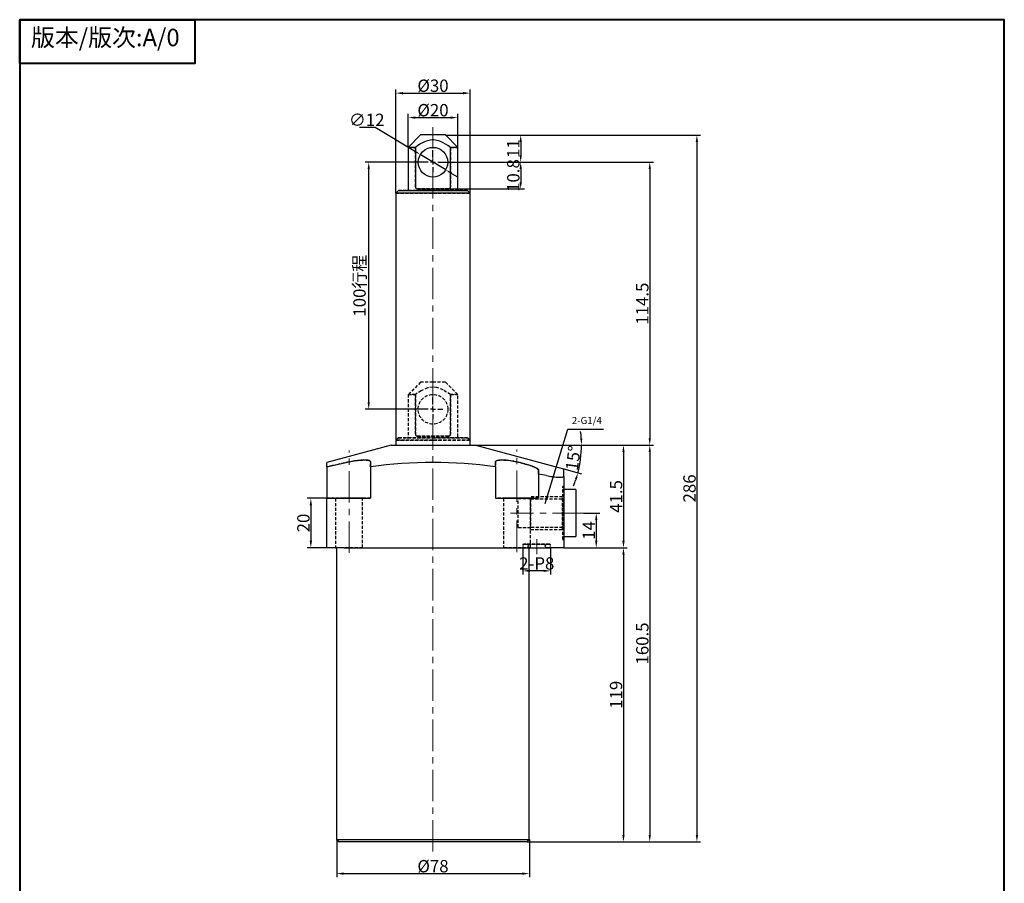
# Model space of a CAD drawing. Extents: x 430 to 851, y 146 to 764.
# Drawn here: x 430 to 829, y 415 to 764 of the extents above; entities that cross this region are included whole.
import ezdxf

# ---------------------------------------------------------------- set-up
doc = ezdxf.new("R2010")
doc.units = 0
doc.header["$MEASUREMENT"] = 0
doc.header["$PDSIZE"] = -1
doc.linetypes.add('CENTERX2', pattern=[20.32, 12.7, -2.54, 2.54, -2.54])
doc.linetypes.add('HIDDEN', pattern=[1.905, 1.27, -0.635])
doc.layers.get('0').update_dxf_attribs({"linetype": 'CONTINUOUS'})
doc.layers.get('Defpoints').update_dxf_attribs({"linetype": 'CONTINUOUS'})
doc.layers.add('1', color=7, linetype='CONTINUOUS')
for name, color, linetype, lineweight in [('1L', 7, 'CONTINUOUS', 40), ('5L', 1, 'CONTINUOUS', 13), ('7L', 3, 'CONTINUOUS', 30), ('外轮廓线', 255, 'CONTINUOUS', 30)]:
    doc.layers.add(name, color=color, linetype=linetype, lineweight=lineweight)
doc.styles.add('HZ', font='gbenor.shx', dxfattribs={"width": 0.75, "bigfont": 'hztxt.shx'})
doc.styles.get("Standard").update_dxf_attribs({"font": 'txt', "bigfont": 'bigfont'})
doc.styles.add('黑', font='MS Mincho.ttf', dxfattribs={"width": 0.7})
doc.dimstyles.new('1-1', dxfattribs={"dimtxt": 5, "dimasz": 2.8, "dimexe": 1.5, "dimexo": 0, "dimgap": 0.5, "dimtad": 1, "dimtoh": 1, "dimdsep": 46, "dimlunit": 6, "dimtxsty": 'HZ', "dimcen": 3, "dimclrd": 1, "dimclre": 1, "dimclrt": 3, "dimazin": 2, "dimtfac": 0.6, "dimtmove": 0, "dimatfit": 3, "dimfxl": 1, "dimtolj": 1, "dimarcsym": 0})

# ---------------------------------------------------------------- blocks, each defined once
blk = doc.blocks.new('SW_CENTERMARKSYMBOL_0')
at = {"layer": '1', "color": 0}
for p, q in [((0, 2), (0, 4.83)), ((-2, 0), (-4, 0)), ((0, 0), (-1, 0)), ((0, 0), (0, 1)), ((0, 0), (0, -1)), ((0, 0), (1, 0)), ((2, 0), (4, 0)), ((0, -2), (0, -4))]:
    blk.add_line(p, q, dxfattribs=at)
blk = doc.blocks.new('*D32')
at = {"color": 1, "lineweight": -2}
for p, q in [((558.25, 432.34), (558.25, 416.99)), ((636.25, 432.34), (636.25, 416.99)), ((561.05, 418.49), (633.45, 418.49))]:
    blk.add_line(p, q, dxfattribs=at)
at = {"color": 1}
for points in [[(561.05, 418.96), (561.05, 418.02), (558.25, 418.49)], [(633.45, 418.96), (633.45, 418.02), (636.25, 418.49)]]:
    blk.add_solid(points, dxfattribs=at)
at = {"layer": 'Defpoints', "color": 0}
for p in [(558.25, 432.34), (636.25, 432.34), (636.25, 418.49)]:
    blk.add_point(p, dxfattribs=at)
at = {"color": 3, "insert": (597.25, 421.49), "char_height": 5, "attachment_point": 5, "style": 'HZ'}
blk.add_mtext('\\A1;{\\Fgbenor,hztxt|c134;%%C78}', dxfattribs=at)
blk = doc.blocks.new('*D33')
at = {"color": 1, "lineweight": -2}
for p, q in [((658.29, 564.34), (664.84, 564.34)), ((663.34, 561.54), (663.34, 553.14)), ((650.25, 550.34), (664.84, 550.34))]:
    blk.add_line(p, q, dxfattribs=at)
at = {"color": 1}
for points in [[(662.87, 561.54), (663.81, 561.54), (663.34, 564.34)], [(662.87, 553.14), (663.81, 553.14), (663.34, 550.34)]]:
    blk.add_solid(points, dxfattribs=at)
at = {"layer": 'Defpoints', "color": 0}
for p in [(658.29, 564.34), (650.25, 550.34), (663.34, 550.34)]:
    blk.add_point(p, dxfattribs=at)
at = {"color": 3, "insert": (660.34, 557.34), "char_height": 5, "attachment_point": 5, "rotation": 90, "style": 'HZ'}
blk.add_mtext('\\A1;14', dxfattribs=at)
blk = doc.blocks.new('*D34')
at = {"color": 1, "lineweight": -2}
for p, q in [((614.25, 591.84), (675.86, 591.84)), ((674.36, 589.04), (674.36, 553.14)), ((650.25, 550.34), (675.86, 550.34))]:
    blk.add_line(p, q, dxfattribs=at)
at = {"color": 1}
for points in [[(673.89, 589.04), (674.83, 589.04), (674.36, 591.84)], [(673.89, 553.14), (674.83, 553.14), (674.36, 550.34)]]:
    blk.add_solid(points, dxfattribs=at)
at = {"layer": 'Defpoints', "color": 0}
for p in [(614.25, 591.84), (650.25, 550.34), (674.36, 550.34)]:
    blk.add_point(p, dxfattribs=at)
at = {"color": 3, "insert": (671.36, 571.09), "char_height": 5, "attachment_point": 5, "rotation": 90, "style": 'HZ'}
blk.add_mtext('\\A1;41.5', dxfattribs=at)
blk = doc.blocks.new('*D35')
at = {"color": 1, "lineweight": -2}
for p, q in [((650.25, 550.34), (675.86, 550.34)), ((674.36, 547.54), (674.36, 434.14)), ((635.25, 431.34), (675.86, 431.34))]:
    blk.add_line(p, q, dxfattribs=at)
at = {"color": 1}
for points in [[(673.89, 547.54), (674.83, 547.54), (674.36, 550.34)], [(673.89, 434.14), (674.83, 434.14), (674.36, 431.34)]]:
    blk.add_solid(points, dxfattribs=at)
at = {"layer": 'Defpoints', "color": 0}
for p in [(650.25, 550.34), (635.25, 431.34), (674.36, 431.34)]:
    blk.add_point(p, dxfattribs=at)
at = {"color": 3, "insert": (671.36, 490.84), "char_height": 5, "attachment_point": 5, "rotation": 90, "style": 'HZ'}
blk.add_mtext('\\A1;119', dxfattribs=at)
blk = doc.blocks.new('*D36')
at = {"color": 1, "lineweight": -2}
for p, q in [((602.25, 717.34), (705.59, 717.34)), ((704.09, 714.54), (704.09, 434.14)), ((635.25, 431.34), (705.59, 431.34))]:
    blk.add_line(p, q, dxfattribs=at)
at = {"color": 1}
for points in [[(703.62, 714.54), (704.55, 714.54), (704.09, 717.34)], [(703.62, 434.14), (704.55, 434.14), (704.09, 431.34)]]:
    blk.add_solid(points, dxfattribs=at)
at = {"layer": 'Defpoints', "color": 0}
for p in [(602.25, 717.34), (635.25, 431.34), (704.09, 431.34)]:
    blk.add_point(p, dxfattribs=at)
at = {"color": 3, "insert": (701.09, 574.34), "char_height": 5, "attachment_point": 5, "rotation": 90, "style": 'HZ'}
blk.add_mtext('\\A1;286', dxfattribs=at)
blk = doc.blocks.new('*D37')
at = {"color": 1, "lineweight": -2}
for p, q in [((614.25, 591.84), (686.49, 591.84)), ((684.99, 589.04), (684.99, 434.14)), ((635.25, 431.34), (686.49, 431.34))]:
    blk.add_line(p, q, dxfattribs=at)
at = {"color": 1}
for points in [[(684.52, 589.04), (685.46, 589.04), (684.99, 591.84)], [(684.52, 434.14), (685.46, 434.14), (684.99, 431.34)]]:
    blk.add_solid(points, dxfattribs=at)
at = {"layer": 'Defpoints', "color": 0}
for p in [(614.25, 591.84), (635.25, 431.34), (684.99, 431.34)]:
    blk.add_point(p, dxfattribs=at)
at = {"color": 3, "insert": (681.99, 511.59), "char_height": 5, "attachment_point": 5, "rotation": 90, "style": 'HZ'}
blk.add_mtext('\\A1;160.5', dxfattribs=at)
blk = doc.blocks.new('*D38')
at = {"color": 1, "lineweight": -2}
for p, q in [((601.25, 706.34), (686.49, 706.34)), ((684.99, 703.54), (684.99, 594.64)), ((614.25, 591.84), (686.49, 591.84))]:
    blk.add_line(p, q, dxfattribs=at)
at = {"color": 1}
for points in [[(684.52, 703.54), (685.46, 703.54), (684.99, 706.34)], [(684.52, 594.64), (685.46, 594.64), (684.99, 591.84)]]:
    blk.add_solid(points, dxfattribs=at)
at = {"layer": 'Defpoints', "color": 0}
for p in [(601.25, 706.34), (614.25, 591.84), (684.99, 591.84)]:
    blk.add_point(p, dxfattribs=at)
at = {"color": 3, "insert": (681.99, 649.09), "char_height": 5, "attachment_point": 5, "rotation": 90, "style": 'HZ'}
blk.add_mtext('\\A1;114.5', dxfattribs=at)
blk = doc.blocks.new('*D39')
at = {"color": 1, "lineweight": -2}
for p, q in [((602.25, 717.34), (634.25, 717.34)), ((632.75, 714.54), (632.75, 709.14)), ((601.25, 706.34), (634.25, 706.34))]:
    blk.add_line(p, q, dxfattribs=at)
at = {"color": 1}
for points in [[(632.29, 714.54), (633.22, 714.54), (632.75, 717.34)], [(632.29, 709.14), (633.22, 709.14), (632.75, 706.34)]]:
    blk.add_solid(points, dxfattribs=at)
at = {"layer": 'Defpoints', "color": 0}
for p in [(602.25, 717.34), (601.25, 706.34), (632.75, 706.34)]:
    blk.add_point(p, dxfattribs=at)
at = {"color": 3, "insert": (629.75, 711.84), "char_height": 5, "attachment_point": 5, "rotation": 90, "style": 'HZ'}
blk.add_mtext('\\A1;11', dxfattribs=at)
blk = doc.blocks.new('*D40')
at = {"color": 1, "lineweight": -2}
for p, q in [((600.25, 706.34), (634.25, 706.34)), ((632.75, 703.54), (632.75, 698.34)), ((603.51, 695.54), (634.25, 695.54))]:
    blk.add_line(p, q, dxfattribs=at)
at = {"color": 1}
for points in [[(632.29, 703.54), (633.22, 703.54), (632.75, 706.34)], [(632.29, 698.34), (633.22, 698.34), (632.75, 695.54)]]:
    blk.add_solid(points, dxfattribs=at)
at = {"layer": 'Defpoints', "color": 0}
for p in [(600.25, 706.34), (603.51, 695.54), (632.75, 695.54)]:
    blk.add_point(p, dxfattribs=at)
at = {"color": 3, "insert": (629.75, 700.94), "char_height": 5, "attachment_point": 5, "rotation": 90, "style": 'HZ'}
blk.add_mtext('\\A1;10.8', dxfattribs=at)
blk = doc.blocks.new('*D41')
at = {"color": 1, "lineweight": -2}
for p, q in [((593.25, 706.34), (569.73, 706.34)), ((571.23, 609.14), (571.23, 703.54)), ((593.25, 606.34), (569.73, 606.34))]:
    blk.add_line(p, q, dxfattribs=at)
at = {"color": 1}
for points in [[(570.76, 703.54), (571.69, 703.54), (571.23, 706.34)], [(570.76, 609.14), (571.69, 609.14), (571.23, 606.34)]]:
    blk.add_solid(points, dxfattribs=at)
at = {"layer": 'Defpoints', "color": 0}
for p in [(571.23, 706.34), (593.25, 706.34), (593.25, 606.34)]:
    blk.add_point(p, dxfattribs=at)
at = {"color": 3, "insert": (567.5, 656.34), "char_height": 5, "attachment_point": 5, "rotation": 90, "style": 'HZ'}
blk.add_mtext('\\A1;{\\Fgbenor,hztxt|c134;100\\fSimSun|b0|i0|c134|p2;行程}', dxfattribs=at)
blk = doc.blocks.new('*D42')
at = {"color": 1, "lineweight": -2}
for p, q in [((587.25, 712.34), (587.25, 725.88)), ((607.25, 712.34), (607.25, 725.88)), ((590.05, 724.38), (604.45, 724.38))]:
    blk.add_line(p, q, dxfattribs=at)
at = {"color": 1}
for points in [[(590.05, 724.84), (590.05, 723.91), (587.25, 724.38)], [(604.45, 724.84), (604.45, 723.91), (607.25, 724.38)]]:
    blk.add_solid(points, dxfattribs=at)
at = {"layer": 'Defpoints', "color": 0}
for p in [(607.25, 724.38), (587.25, 712.34), (607.25, 712.34)]:
    blk.add_point(p, dxfattribs=at)
at = {"color": 3, "insert": (597.25, 727.38), "char_height": 5, "attachment_point": 5, "style": 'HZ'}
blk.add_mtext('\\A1;{\\Fgbenor,hztxt|c134;%%C20}', dxfattribs=at)
blk = doc.blocks.new('*D43')
at = {"color": 1, "lineweight": -2}
for p, q in [((582.25, 693.84), (582.25, 735.78)), ((585.05, 734.28), (609.45, 734.28)), ((612.25, 693.84), (612.25, 735.78))]:
    blk.add_line(p, q, dxfattribs=at)
at = {"color": 1}
for points in [[(585.05, 734.74), (585.05, 733.81), (582.25, 734.28)], [(609.45, 734.74), (609.45, 733.81), (612.25, 734.28)]]:
    blk.add_solid(points, dxfattribs=at)
at = {"layer": 'Defpoints', "color": 0}
for p in [(612.25, 734.28), (582.25, 693.84), (612.25, 693.84)]:
    blk.add_point(p, dxfattribs=at)
at = {"color": 3, "insert": (597.25, 737.28), "char_height": 5, "attachment_point": 5, "style": 'HZ'}
blk.add_mtext('\\A1;{\\Fgbenor,hztxt|c134;%%C30}', dxfattribs=at)
blk = doc.blocks.new('*D44')
at = {"color": 1, "lineweight": -2}
for p, q in [((554.25, 570.34), (546.29, 570.34)), ((547.79, 567.54), (547.79, 553.14)), ((554.25, 550.34), (546.29, 550.34))]:
    blk.add_line(p, q, dxfattribs=at)
at = {"color": 1}
for points in [[(547.33, 567.54), (548.26, 567.54), (547.79, 570.34)], [(547.33, 553.14), (548.26, 553.14), (547.79, 550.34)]]:
    blk.add_solid(points, dxfattribs=at)
at = {"layer": 'Defpoints', "color": 0}
for p in [(554.25, 570.34), (547.79, 550.34), (554.25, 550.34)]:
    blk.add_point(p, dxfattribs=at)
at = {"color": 3, "insert": (544.79, 560.34), "char_height": 5, "attachment_point": 5, "rotation": 90, "style": 'HZ'}
blk.add_mtext('\\A1;20', dxfattribs=at)
blk = doc.blocks.new('*D45')
at = {"color": 1, "lineweight": -2}
for p, q in [((567.51, 720.46), (573.82, 720.46)), ((573.82, 720.46), (589.71, 710.88)), ((602.39, 703.24), (592.11, 709.44)), ((604.78, 701.8), (607.18, 700.35))]:
    blk.add_line(p, q, dxfattribs=at)
at = {"color": 1}
for points in [[(589.95, 711.28), (589.47, 710.49), (592.11, 709.44)], [(605.02, 702.2), (604.54, 701.4), (602.39, 703.24)]]:
    blk.add_solid(points, dxfattribs=at)
at = {"layer": 'Defpoints', "color": 0}
for p in [(592.11, 709.44), (602.39, 703.24)]:
    blk.add_point(p, dxfattribs=at)
at = {"color": 3, "insert": (570.41, 723.46), "char_height": 5, "attachment_point": 5, "style": 'HZ'}
blk.add_mtext('\\A1;∅12', dxfattribs=at)
blk = doc.blocks.new('*D47')
at = {"color": 1, "lineweight": -2}
for p, q in [((614.25, 591.84), (658.87, 591.84)), ((650.25, 582.2), (657.35, 580.29))]:
    blk.add_line(p, q, dxfattribs=at)
for start, end in [(3.7212, 7.4424), (345, 360), (337.5576, 341.2788)]:
    blk.add_arc((614.25, 591.84), 43.12, start, end, dxfattribs=at)
at = {"color": 1}
for points in [[(657.74, 594.66), (656.81, 594.63), (657.37, 591.84)], [(654.64, 578.14), (655.53, 577.87), (655.9, 580.68)]]:
    blk.add_solid(points, dxfattribs=at)
at = {"layer": 'Defpoints', "color": 0}
for p in [(597.25, 591.84), (614.25, 591.84), (614.25, 591.84), (650.25, 582.2), (656.71, 584.35)]:
    blk.add_point(p, dxfattribs=at)
at = {"color": 3, "insert": (654.02, 586.61), "char_height": 5, "attachment_point": 5, "rotation": 82.5, "style": 'HZ'}
blk.add_mtext('\\A1;15°', dxfattribs=at)
blk = doc.blocks.new('*D50')
at = {"color": 1, "lineweight": -2}
for p, q in [((633.65, 550.34), (633.65, 539.48)), ((644.85, 550.34), (644.85, 539.48)), ((642.05, 540.98), (636.45, 540.98))]:
    blk.add_line(p, q, dxfattribs=at)
at = {"color": 1}
for points in [[(636.45, 541.45), (636.45, 540.52), (633.65, 540.98)], [(642.05, 541.45), (642.05, 540.52), (644.85, 540.98)]]:
    blk.add_solid(points, dxfattribs=at)
at = {"layer": 'Defpoints', "color": 0}
for p in [(633.65, 550.34), (644.85, 550.34), (633.65, 540.98)]:
    blk.add_point(p, dxfattribs=at)
at = {"color": 3, "insert": (639.25, 543.98), "char_height": 5, "attachment_point": 5, "style": 'HZ'}
blk.add_mtext('\\A1;{\\Fgbenor,hztxt|c134;2-P8}', dxfattribs=at)

msp = doc.modelspace()

# ---------------------------------------------------------------- linework, layer by layer
at = {"color": 7, "linetype": 'Continuous'}
for p, q in [((592.247, 717.342), (587.247, 712.342)), ((597.247, 717.342), (592.247, 717.342)), ((602.247, 717.342), (597.247, 717.342)), ((607.247, 712.342), (602.247, 717.342)), ((587.247, 712.342), (587.247, 695.242)), ((590.106, 712.342), (587.247, 712.342)), ((590.106, 712.342), (590.106, 696.342)), ((604.389, 696.342), (604.389, 712.342)), ((607.247, 712.342), (604.389, 712.342)), ((607.247, 695.242), (607.247, 712.342)), ((583.247, 694.842), (582.247, 693.842)), ((582.247, 693.842), (582.247, 591.842)), ((597.247, 693.842), (582.247, 693.842)), ((583.247, 694.842), (597.247, 694.842)), ((590.99, 695.542), (603.505, 695.542)), ((597.247, 694.842), (611.247, 694.842)), ((612.247, 693.842), (597.247, 693.842)), ((612.247, 693.842), (611.247, 694.842)), ((612.247, 591.842), (612.247, 693.842)), ((580.247, 591.842), (554.247, 584.875)), ((580.247, 591.842), (597.247, 591.842)), ((597.247, 591.842), (614.247, 591.842)), ((650.247, 582.196), (614.247, 591.842)), ((554.247, 583.036), (554.247, 584.875)), ((554.247, 583.036), (554.247, 570.342)), ((571.997, 585.049), (571.997, 583.036)), ((571.997, 583.036), (571.997, 570.342)), ((622.497, 583.036), (622.497, 585.049)), ((622.497, 583.036), (622.497, 570.342)), ((650.247, 579.23), (650.247, 582.167)), ((639.997, 581.761), (639.997, 580.15)), ((643.247, 579.525), (639.997, 580.15)), ((639.997, 580.15), (639.997, 570.342)), ((650.247, 579.23), (650.247, 550.342)), ((554.247, 550.342), (554.247, 570.342)), ((554.247, 570.342), (561.247, 570.342)), ((561.247, 570.342), (571.997, 570.342)), ((622.497, 570.342), (639.997, 570.342)), ((655.047, 573.842), (650.247, 573.842)), ((655.047, 573.842), (655.047, 554.842)), ((650.247, 554.842), (655.047, 554.842)), ((561.247, 550.342), (554.247, 550.342)), ((561.247, 550.342), (643.247, 550.342)), ((650.247, 550.342), (643.247, 550.342)), ((558.247, 549.942), (558.247, 432.342)), ((636.247, 432.342), (636.247, 549.942)), ((558.247, 432.342), (559.247, 431.342)), ((558.247, 432.342), (636.247, 432.342)), ((635.247, 431.342), (559.247, 431.342)), ((635.247, 431.342), (636.247, 432.342))]:
    msp.add_line(p, q, dxfattribs=at)
at = {"color": 7, "linetype": 'HIDDEN'}
for p, q in [((587.247, 712.342), (590.106, 712.342)), ((590.106, 696.342), (590.106, 712.342)), ((604.389, 712.342), (604.389, 696.342)), ((604.389, 712.342), (607.247, 712.342)), ((582.247, 693.842), (612.247, 693.842)), ((611.247, 694.842), (583.247, 694.842)), ((607.641, 694.842), (586.854, 694.842)), ((603.505, 695.542), (590.99, 695.542)), ((592.247, 617.342), (587.247, 612.342)), ((597.247, 617.342), (592.247, 617.342)), ((602.247, 617.342), (597.247, 617.342)), ((607.247, 612.342), (602.247, 617.342)), ((587.247, 612.342), (587.247, 595.242)), ((590.106, 612.342), (587.247, 612.342)), ((587.247, 612.342), (590.106, 612.342)), ((590.106, 612.342), (590.106, 596.342)), ((590.106, 596.342), (590.106, 612.342)), ((604.389, 596.342), (604.389, 612.342)), ((607.247, 612.342), (604.389, 612.342)), ((604.389, 612.342), (604.389, 596.342)), ((604.389, 612.342), (607.247, 612.342)), ((607.247, 595.242), (607.247, 612.342)), ((583.247, 594.842), (582.247, 593.842)), ((583.247, 594.842), (597.247, 594.842)), ((611.247, 594.842), (583.247, 594.842)), ((607.641, 594.842), (586.854, 594.842)), ((590.99, 595.542), (603.505, 595.542)), ((603.505, 595.542), (590.99, 595.542)), ((597.247, 594.842), (611.247, 594.842)), ((612.247, 593.842), (611.247, 594.842)), ((582.247, 593.842), (582.247, 591.842)), ((597.247, 593.842), (582.247, 593.842)), ((582.247, 593.842), (612.247, 593.842)), ((612.247, 593.842), (597.247, 593.842)), ((612.247, 591.842), (612.247, 593.842)), ((554.247, 583.036), (554.247, 570.342)), ((571.997, 583.036), (571.997, 585.049)), ((571.997, 585.049), (571.997, 570.342)), ((571.997, 583.036), (571.997, 570.342)), ((622.497, 585.049), (622.497, 583.036)), ((622.497, 585.049), (622.497, 570.342)), ((622.497, 583.036), (622.497, 570.342)), ((639.997, 580.15), (639.997, 581.761)), ((639.997, 581.761), (639.997, 570.342)), ((639.997, 580.15), (639.997, 570.342)), ((650.247, 553.617), (650.247, 575.067)), ((563.247, 570.342), (554.247, 570.342)), ((561.247, 570.342), (554.247, 570.342)), ((557.747, 570.342), (557.747, 550.342)), ((568.741, 570.342), (557.754, 570.342)), ((568.741, 570.342), (557.754, 570.342)), ((571.997, 570.342), (561.247, 570.342)), ((571.997, 570.342), (563.247, 570.342)), ((563.247, 570.342), (571.997, 570.342)), ((568.747, 550.342), (568.747, 570.342)), ((639.997, 570.342), (622.497, 570.342)), ((622.497, 570.342), (639.997, 570.342)), ((639.997, 570.342), (622.497, 570.342)), ((625.747, 570.342), (625.747, 550.342)), ((636.741, 570.342), (625.754, 570.342)), ((636.741, 570.342), (625.754, 570.342)), ((649.676, 557.764), (649.747, 557.692)), ((568.741, 550.342), (557.754, 550.342)), ((568.741, 550.342), (557.754, 550.342)), ((636.741, 550.342), (625.754, 550.342)), ((636.741, 550.342), (625.754, 550.342))]:
    msp.add_line(p, q, dxfattribs=at)
at = {"color": 7, "linetype": 'Continuous'}
for points in [[(604.389, 712.342), (603.204, 713.151), (602.323, 713.695), (601.415, 714.195), (599.972, 714.831), (599.469, 714.998), (598.858, 715.159), (598.232, 715.273), (597.585, 715.334), (596.929, 715.335), (596.299, 715.278), (595.671, 715.167), (595.042, 715.003), (594.422, 714.794), (593.854, 714.563), (593.297, 714.304), (592.748, 714.021), (592.208, 713.717), (591.143, 713.054), (590.106, 712.342)], [(554.247, 583.036), (556.547, 583.563), (563.247, 585.049)], [(563.247, 585.049), (563.953, 585.196), (564.662, 585.332), (565.378, 585.458), (566.086, 585.57), (566.753, 585.662), (567.403, 585.738), (568.04, 585.798), (568.648, 585.837), (569.183, 585.856), (569.684, 585.855), (570.147, 585.836), (570.569, 585.797), (571.233, 585.671), (571.493, 585.583), (571.702, 585.479), (571.923, 585.281), (571.997, 585.049)], [(622.497, 585.049), (622.526, 585.196), (622.761, 585.458), (622.971, 585.57), (623.23, 585.662), (623.927, 585.798), (624.363, 585.837), (624.817, 585.856), (625.866, 585.836), (626.456, 585.797), (627.046, 585.743), (628.318, 585.583), (628.993, 585.479), (629.673, 585.362), (631.073, 585.087), (631.786, 584.931), (632.5, 584.764), (633.208, 584.589), (633.915, 584.404), (634.607, 584.213), (635.277, 584.018), (635.922, 583.819), (636.545, 583.616), (637.132, 583.412), (637.665, 583.214), (638.155, 583.018), (638.603, 582.823), (638.996, 582.632), (639.315, 582.456), (639.578, 582.287), (639.782, 582.123), (639.92, 581.969), (639.997, 581.761)], [(643.247, 579.525), (643.818, 579.417), (644.39, 579.317), (644.968, 579.224), (645.539, 579.14), (646.076, 579.069), (646.599, 579.008), (647.11, 578.956), (647.597, 578.917), (648.031, 578.89), (648.436, 578.874), (648.809, 578.87), (649.149, 578.878), (649.68, 578.926), (649.884, 578.967), (650.046, 579.019), (650.196, 579.113), (650.247, 579.23)]]:
    msp.add_lwpolyline(points, dxfattribs=at)
at = {"color": 7, "linetype": 'HIDDEN'}
for points in [[(604.389, 612.342), (601.415, 614.195), (601.415, 614.195), (601.415, 614.195), (601.415, 614.195), (598.851, 615.135), (598.851, 615.135), (598.851, 615.135), (598.851, 615.135), (597.247, 615.302), (595.042, 615.003), (595.042, 615.003), (595.042, 615.003), (595.042, 615.003), (592.486, 613.845), (592.486, 613.845), (592.486, 613.845), (592.486, 613.845), (592.486, 613.845), (590.106, 612.342)], [(563.247, 585.049), (556.547, 583.563), (554.247, 583.036)], [(571.997, 585.049), (571.878, 585.336), (571.524, 585.57), (570.936, 585.74), (570.131, 585.837), (569.162, 585.855), (568.038, 585.797), (566.812, 585.67), (565.501, 585.479), (563.247, 585.049)], [(639.997, 581.761), (639.873, 582.03), (639.491, 582.347), (638.888, 582.687), (638.051, 583.061), (637.027, 583.45), (635.803, 583.857), (634.458, 584.255), (632.972, 584.649), (631.474, 585), (629.914, 585.317), (628.475, 585.56), (627.064, 585.741), (625.868, 585.836), (624.783, 585.855), (623.933, 585.798), (623.252, 585.669), (622.792, 585.479), (622.54, 585.228), (622.497, 585.049)]]:
    msp.add_lwpolyline(points, dxfattribs=at)
at = {"color": 7, "linetype": 'Continuous'}
msp.add_circle((597.247, 706.342), 6, dxfattribs=at)
at = {"color": 7, "linetype": 'HIDDEN'}
msp.add_circle((597.247, 606.342), 6, dxfattribs=at)
at = {"color": 7, "linetype": 'Continuous'}
for centre, radius, start, end in [((586.847, 695.242), 0.4, 270, 0), ((590.917, 696.35), 0.811, 180.5569, 275.13077), ((603.571, 696.358), 0.818, 265.39792, 358.9144), ((607.647, 695.242), 0.4, 180, 270), ((590.917, 596.35), 0.811, 180.5569, 275.13077), ((603.571, 596.358), 0.818, 265.39792, 358.9144), ((597.247, 408.235), 176.615, 81.78049, 98.21951), ((557.847, 549.942), 0.4, 0, 90), ((636.647, 549.942), 0.4, 90, 180)]:
    msp.add_arc(centre, radius, start, end, dxfattribs=at)
at = {"color": 7, "linetype": 'HIDDEN'}
for centre, radius, start, end in [((590.924, 696.358), 0.818, 181.0856, 274.60208), ((603.578, 696.35), 0.811, 264.86923, 359.4431), ((586.847, 595.242), 0.4, 270, 0), ((590.924, 596.358), 0.818, 181.0856, 274.60208), ((603.578, 596.35), 0.811, 264.86923, 359.4431), ((607.647, 595.242), 0.4, 180, 270)]:
    msp.add_arc(centre, radius, start, end, dxfattribs=at)
at = {"layer": '1', "color": 4, "linetype": 'HIDDEN'}
for p, q in [((650.247, 575.092), (649.747, 575.092)), ((649.747, 553.617), (649.747, 575.067)), ((557.747, 570.342), (557.747, 550.342)), ((568.747, 550.342), (568.747, 570.342)), ((625.747, 570.342), (625.747, 550.342)), ((636.747, 570.142), (631.747, 570.142)), ((631.747, 558.567), (631.747, 570.117)), ((636.747, 557.764), (636.747, 570.921)), ((649.676, 570.921), (636.747, 570.921)), ((636.747, 550.342), (636.747, 570.342)), ((636.747, 550.342), (636.747, 570.342)), ((636.747, 570.142), (649.676, 570.142)), ((636.747, 570.117), (636.747, 558.567)), ((649.747, 570.992), (649.676, 570.921)), ((649.676, 557.764), (649.676, 570.921)), ((650.247, 573.842), (649.747, 573.842)), ((649.747, 557.692), (649.747, 570.992)), ((631.747, 558.542), (636.747, 558.542)), ((649.676, 558.542), (636.747, 558.542)), ((636.747, 557.764), (649.676, 557.764)), ((649.747, 554.842), (650.247, 554.842)), ((633.647, 551.742), (633.647, 551.242)), ((633.647, 550.842), (633.647, 550.342)), ((633.654, 551.742), (644.841, 551.742)), ((633.654, 550.342), (644.841, 550.342)), ((644.341, 551.742), (634.154, 551.742)), ((634.154, 550.342), (644.341, 550.342)), ((635.197, 551.742), (643.297, 551.742)), ((635.197, 550.342), (643.297, 550.342)), ((635.847, 551.092), (635.847, 550.992)), ((642.647, 550.992), (642.647, 551.092)), ((644.847, 551.242), (644.847, 551.742)), ((644.847, 550.342), (644.847, 550.842)), ((649.747, 553.592), (650.247, 553.592))]:
    msp.add_line(p, q, dxfattribs=at)
for centre, radius, start, end in [((634.147, 551.242), 0.5, 90, 180), ((634.147, 550.842), 0.5, 180, 270), ((635.197, 551.092), 0.65, 0, 90), ((635.197, 550.992), 0.65, 270, 0), ((643.297, 551.092), 0.65, 90, 180), ((643.297, 550.992), 0.65, 180, 270), ((644.347, 551.242), 0.5, 0, 90), ((644.347, 550.842), 0.5, 270, 0)]:
    msp.add_arc(centre, radius, start, end, dxfattribs=at)
at = {"layer": '1L', "linetype": 'ByBlock'}
for points in [[(429.926, 763.992), (500.79, 763.992), (500.79, 746.276), (429.926, 746.276)], [(429.926, 146.147), (828.535, 146.147), (828.535, 763.992), (429.926, 763.992)], [(429.926, 146.147), (828.535, 146.147), (828.535, 763.992), (429.926, 763.992)]]:
    msp.add_lwpolyline(points, close=True, dxfattribs=at)
at = {"layer": '5L', "linetype": 'CENTERX2'}
for p, q in [((597.247, 427.437), (597.247, 720.544)), ((631.247, 548.609), (631.247, 590.15)), ((563.247, 548.293), (563.247, 589.65)), ((658.286, 564.342), (628.627, 564.342)), ((639.247, 547.705), (639.247, 553.742))]:
    msp.add_line(p, q, dxfattribs=at)

# ---------------------------------------------------------------- block references
for p in [(597.247, 706.342), (597.247, 606.342)]:
    msp.add_blockref('SW_CENTERMARKSYMBOL_0', p, dxfattribs=at)

# ---------------------------------------------------------------- texts
at = {"layer": '7L', "linetype": 'ByBlock', "insert": (464.592, 760.34), "char_height": 8.802625, "attachment_point": 2}
msp.add_mtext('{\\fSimSun|b0|i0|c134|p2;\\H0.805x;版本\\fFangSong_GB2312|b0|i0|c134|p49;/\\fSimSun|b0|i0|c134|p2;版次\\fNSimSun|b0|i0|c134|p49;:A/0}', dxfattribs=at)
at = {"layer": '外轮廓线', "insert": (653.448, 603.267), "char_height": 2.88477, "width": 29.77246, "attachment_point": 1, "style": '黑'}
msp.add_mtext('{\\fSimSun|b0|i0|c134|p2;\\W1;\\C3;2-G1/4}', dxfattribs=at)

# ---------------------------------------------------------------- dimensions: what is measured, and where the dimension line sits
for base, p1, p2, text, picture, middle in [((612.247, 734.278), (582.247, 693.842), (612.247, 693.842), '{\\Fgbenor,hztxt|c134;%%C<>}', '*D43', (597.247, 737.278)), ((607.247, 724.378), (587.247, 712.342), (607.247, 712.342), '{\\Fgbenor,hztxt|c134;%%C<>}', '*D42', (597.247, 727.378)), ((633.647, 540.983), (644.847, 550.342), (633.647, 550.342), '{\\Fgbenor,hztxt|c134;2-P8}', '*D50', (639.247, 543.983)), ((636.247, 418.491), (558.247, 432.342), (636.247, 432.342), '{\\Fgbenor,hztxt|c134;%%C<>}', '*D32', (597.247, 421.491))]:
    dim = msp.add_linear_dim(base=base, p1=p1, p2=p2, text=text, dimstyle='1-1')
    dim.commit()
    dim.dimension.update_dxf_attribs({"geometry": picture, "text_midpoint": middle})
dim = msp.add_diameter_dim_2p(p1=(602.386, 703.245), p2=(592.109, 709.439), dimstyle='1-1')
dim.commit()
dim.dimension.update_dxf_attribs({"geometry": '*D45', "text_midpoint": (570.414, 720.463), "dimtype": 163})
for base, p1, p2, picture, middle in [((632.755, 706.342), (602.247, 717.342), (601.247, 706.342), '*D39', (629.755, 711.842)), ((704.086, 431.342), (602.247, 717.342), (635.247, 431.342), '*D36', (701.086, 574.342)), ((632.755, 695.542), (600.247, 706.342), (603.505, 695.542), '*D40', (629.755, 700.942)), ((684.989, 591.842), (601.247, 706.342), (614.247, 591.842), '*D38', (681.989, 649.092)), ((674.36, 550.342), (614.247, 591.842), (650.247, 550.342), '*D34', (671.36, 571.092)), ((684.989, 431.342), (614.247, 591.842), (635.247, 431.342), '*D37', (681.989, 511.592)), ((547.793, 550.342), (554.247, 570.342), (554.247, 550.342), '*D44', (544.793, 560.342)), ((663.341, 550.342), (658.286, 564.342), (650.247, 550.342), '*D33', (660.341, 557.342)), ((674.36, 431.342), (650.247, 550.342), (635.247, 431.342), '*D35', (671.36, 490.842))]:
    dim = msp.add_linear_dim(base=base, p1=p1, p2=p2, angle=90, dimstyle='1-1')
    dim.commit()
    dim.dimension.update_dxf_attribs({"geometry": picture, "text_midpoint": middle})
dim = msp.add_linear_dim(base=(571.226, 706.342), p1=(593.247, 606.342), p2=(593.247, 706.342), angle=90, text='{\\Fgbenor,hztxt|c134;<>\\fSimSun|b0|i0|c134|p2;行程}', dimstyle='1-1')
dim.commit()
dim.dimension.update_dxf_attribs({"geometry": '*D41', "text_midpoint": (567.504, 656.342)})
dim = msp.add_angular_dim_2l(base=(656.712, 584.354), line1=((650.247, 582.196), (614.247, 591.842)), line2=((597.247, 591.842), (614.247, 591.842)), dimstyle='1-1')
dim.commit()
dim.dimension.update_dxf_attribs({"geometry": '*D47', "text_midpoint": (654.024, 586.605)})

# ---------------------------------------------------------------- leaders
msp.add_leader([(642.606, 568.201), (651.873, 598.344), (666.248, 598.344)], dimstyle='1-1', override={"dimgap": 0.5, "dimtad": 0})

doc.saveas('drawing.dxf')
